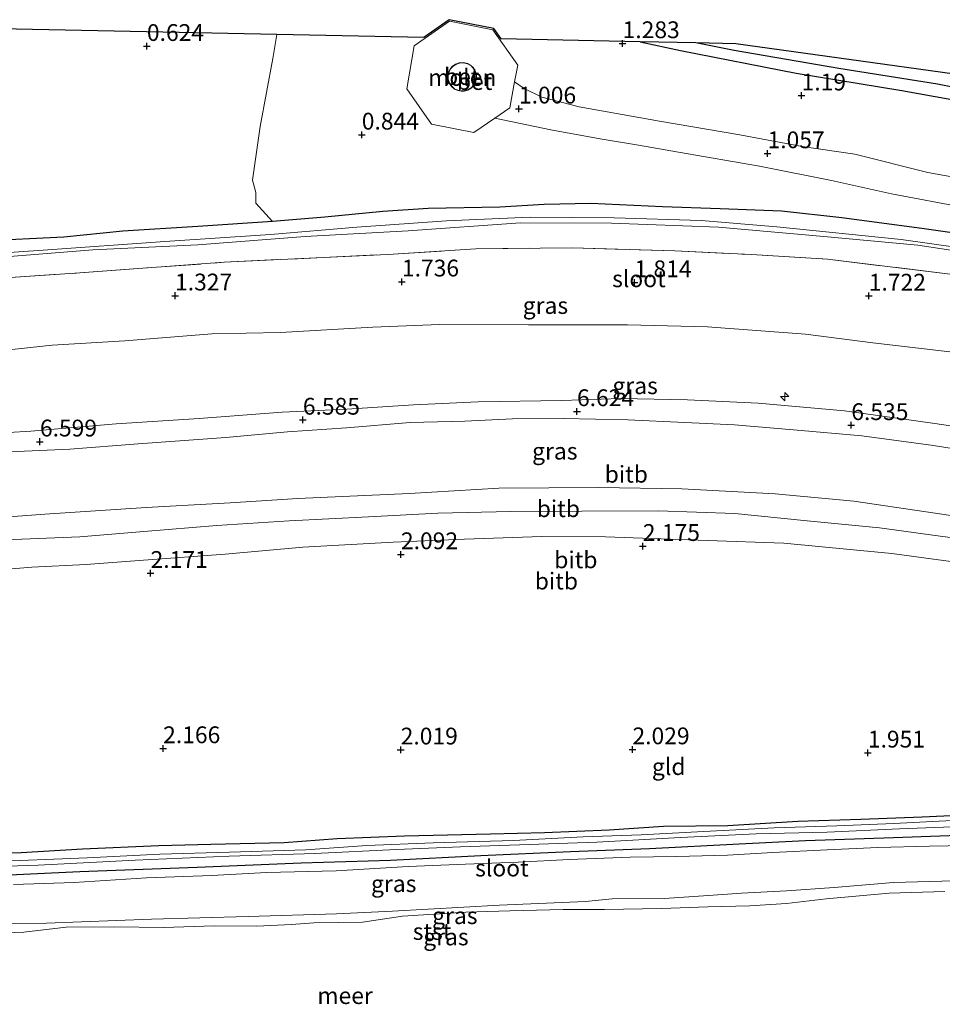
# Model space of a CAD drawing. Units: metres. Extents: x 60000 to 70007, y 412498 to 418750.
# Drawn here: x 66650 to 66788, y 413990 to 414137 of the extents above; entities that cross this region are included whole.
import ezdxf
from ezdxf.enums import TextEntityAlignment as Align

# ---------------------------------------------------------------- set-up
doc = ezdxf.new("R2010")
doc.units = ezdxf.units.M
doc.linetypes.add('IE-TERREINAFSCHEIDING', pattern=[10, 8, -2])
doc.layers.get('0').update_dxf_attribs({"lineweight": 25})
for name, color, linetype, lineweight in [('B-ME-AL-OVERIG-S-B1', 7, 'Continuous', 18), ('B-ME-GW-KRUINLIJN-L-B1', 93, 'Continuous', 18), ('B-ME-GW-TEENLIJN-L-B1', 93, 'Continuous', 18), ('B-ME-IE-GRASLAND-GV-B6', 93, 'Continuous', 18), ('B-ME-IE-GRONDWERKLIJN-GROND_INGERICHT-GV-B6', 253, 'Continuous', 18), ('B-ME-IE-TERREINAFSCHEIDING-RASTERHEKWERK-L-B1', 8, 'IE-TERREINAFSCHEIDING', 18), ('B-ME-KG-KADASTRAAL-DAKRAND-L-B1', 13, 'Continuous', 18), ('B-ME-OB-BEKLEDING-GV-B6', 253, 'Continuous', 18), ('B-ME-OB-WATERLIJN-L-B1', 133, 'OB-WATERLIJN', 18), ('B-ME-OG-BEBOUWING-GV-B6', 173, 'Continuous', 18), ('B-ME-OG-WATER-GV-B6', 153, 'Continuous', 18), ('B-ME-VH-VERH_SOORT-BETON-OVERIG-GV-B6', 8, 'IE-TERREINAFSCHEIDING-NATUURLIJK-HOUTWAL', 18), ('B-ME-VH-VERH_SOORT-BITUMEN-GV-B6', 8, 'IE-TERREINAFSCHEIDING-NATUURLIJK-HOUTWAL', 18)]:
    doc.layers.add(name, color=color, linetype=linetype, lineweight=lineweight)
for name, color, linetype in [('B-ME-GW-GRONDWERKLIJN-L-B1', 10, 'Continuous'), ('B-ME-GW-HOOGTEPUNT-S-B1', 10, 'Continuous'), ('B-ME-GW-INSTEEKWATERGANG-L-B1', 10, 'Continuous'), ('B-ME-KG-KADASTRAAL-OPNAMEDTMGRENS-L-B1', 10, 'Continuous'), ('B-ME-OG-BREUK-L-B1', 10, 'Continuous')]:
    doc.layers.add(name, color=color, linetype=linetype)
doc.styles.add('NLCS-ISO', font='NLCS-ISO.TTF')
doc.linetypes.add('IE-TERREINAFSCHEIDING-NATUURLIJK-HOUTWAL', pattern='A,7,-1.5,[67,NLCS.SHX,S=0.75,R=45,X=0,Y=0],-1.5,7,-1.5,[70,NLCS.SHX,S=0.75,R=0,X=0,Y=0],-1.5', length=20)
doc.linetypes.add('OB-WATERLIJN', pattern='A,10,[32,NLCS.SHX,S=2,R=0,X=0,Y=0],-12', length=22)

# ---------------------------------------------------------------- blocks, each defined once
blk = doc.blocks.new('hecto')
for p, q in [((0, 0.625), (-0.625, 0)), ((0, -0.625), (0, 0.625)), ((-0.625, 0), (0.625, 0)), ((0.625, 0), (0, -0.625))]:
    blk.add_line(p, q)
blk = doc.blocks.new('hoogtepunt')
for p, q in [((-0.5, 0), (0.5, 0)), ((0, 0.5), (0, -0.5))]:
    blk.add_line(p, q)

msp = doc.modelspace()

# ---------------------------------------------------------------- linework, layer by layer
at = {"layer": 'B-ME-GW-GRONDWERKLIJN-L-B1'}
msp.add_polyline3d([(66742.722, 414133.337, 1.247), (66748.699, 414132.033, 1.349), (66765.945, 414128.653, 1.297), (66781.689, 414126.088, 1.358), (66797.147, 414123.319, 1.316), (66814.615, 414120.343, 1.378), (66827.247, 414118.019, 1.313), (66842.526, 414115.422, 1.297), (66856.776, 414112.867, 1.261), (66872.892, 414109.812, 1.332), (66888.475, 414107.099, 1.261), (66890.231, 414106.955, 1.245), (66890.865, 414107.341, 1.192), (66891.553, 414107.776, 1.15), (66892.051, 414108.354, 1.144), (66892.423, 414108.874, 1.056)], dxfattribs=at)
at = {"layer": 'B-ME-GW-INSTEEKWATERGANG-L-B1'}
for points in [[(66793.699, 414104.253, 0.849), (66785.03, 414105.467, 0.854), (66772.783, 414107.117, 0.928), (66763.772, 414108.103, 0.854), (66754.629, 414108.472, 0.792), (66746.021, 414108.765, 0.794), (66735.335, 414109.258, 0.854), (66728.401, 414109.096, 0.866), (66721.769, 414108.717, 0.83), (66711.099, 414108.511, 0.897), (66704.366, 414108.067, 0.741), (66695.712, 414107.225, 0.789), (66687.897, 414106.582, 0.866), (66676.762, 414105.809, 0.837), (66665.58, 414105.132, 0.813), (66656.779, 414104.242, 0.823), (66644.461, 414103.611, 0.782)], [(66791.18, 414018.123, 1.711), (66784.741, 414017.8, 1.671), (66775.577, 414017.455, 1.688), (66766.197, 414017.141, 1.713), (66755.792, 414016.512, 1.711), (66746.182, 414016.387, 1.728), (66738.104, 414015.856, 1.81), (66728.438, 414015.449, 1.728), (66720.41, 414015.251, 1.805), (66707.57, 414014.968, 1.791), (66697.554, 414014.569, 1.829), (66689.63, 414013.98, 1.85), (66678.72, 414013.744, 1.97), (66670.96, 414013.52, 1.986), (66659.556, 414013.044, 1.951), (66650.442, 414012.503, 1.986), (66641.657, 414012.165, 1.96)], [(66643.357, 414008.953, 2.078), (66659.165, 414009.694, 2.05), (66676.674, 414010.344, 2.048), (66692.195, 414010.993, 2.045), (66705.465, 414011.414, 2), (66718.954, 414012.08, 1.968), (66732.3, 414012.699, 1.956), (66744.068, 414013.138, 1.925), (66757.469, 414013.837, 1.859), (66767.339, 414014.317, 1.892), (66780.478, 414014.789, 1.85), (66792.87, 414015.216, 1.779)]]:
    msp.add_polyline3d(points, dxfattribs=at)
at = {"layer": 'B-ME-GW-KRUINLIJN-L-B1'}
for points in [[(66801.198, 414074.35, 6.529), (66786.257, 414076.535, 6.5), (66773.144, 414078.335, 6.519), (66760.272, 414079.488, 6.603), (66749.76, 414079.967, 6.6), (66739.822, 414080.201, 6.581), (66731.038, 414079.895, 6.658), (66718.57, 414079.68, 6.682), (66708.925, 414079.266, 6.648), (66698.972, 414078.583, 6.596), (66689.348, 414078.159, 6.581), (66676.956, 414077.198, 6.622), (66664.601, 414076.401, 6.593), (66651.854, 414075.318, 6.636), (66638.506, 414074.539, 6.668)], [(66795.044, 414071.805, 6.491), (66786.443, 414073.198, 6.53), (66775.728, 414074.626, 6.547), (66765.551, 414075.515, 6.573), (66756.749, 414076.242, 6.539), (66749.36, 414076.637, 6.563), (66740.884, 414077.009, 6.554), (66731.218, 414077.217, 6.626), (66723.681, 414077.156, 6.652), (66716.572, 414076.803, 6.645), (66708.414, 414076.593, 6.623), (66698.944, 414075.83, 6.635), (66690.125, 414075.229, 6.566), (66680.963, 414074.4, 6.587), (66667.872, 414073.421, 6.542), (66657.694, 414072.619, 6.554), (66645.258, 414072.084, 6.587)], [(66796.71, 414058.459, 3.136), (66787.394, 414059.656, 3.179), (66778.35, 414060.902, 3.091), (66767.605, 414061.954, 3.103), (66756.793, 414063.031, 3.148), (66745.405, 414063.463, 3.119), (66734.025, 414063.382, 3.053), (66723.445, 414063.328, 3.124), (66712.528, 414063.122, 3.143), (66702.213, 414062.561, 3.112), (66690.374, 414061.941, 3.115), (66679.625, 414061.24, 3.153), (66668.701, 414060.349, 3.191), (66659.198, 414059.581, 3.145), (66648.029, 414059.115, 3.195)], [(66794.153, 414013.652, 1.765), (66785.815, 414013.497, 1.765), (66778.138, 414013.292, 1.848), (66770.55, 414012.926, 1.848), (66762.492, 414012.514, 1.815), (66755.701, 414012.123, 1.824), (66748.15, 414011.92, 1.833), (66741.222, 414011.833, 1.888), (66732.139, 414011.507, 1.909), (66724.514, 414011.106, 1.928), (66716.69, 414010.781, 1.913), (66708.128, 414010.433, 1.972), (66697.403, 414009.825, 1.996), (66686.983, 414009.554, 1.998), (66678.834, 414009.101, 1.982), (66669.11, 414008.741, 2.029), (66658.338, 414008.076, 2.022), (66649.309, 414007.755, 2.003)]]:
    msp.add_polyline3d(points, dxfattribs=at)
at = {"layer": 'B-ME-GW-TEENLIJN-L-B1'}
for points in [[(66788.881, 414087.12, 1.93), (66777.392, 414088.482, 2.043), (66767.338, 414089.761, 1.963), (66752.754, 414090.862, 2.009), (66740.793, 414091.172, 1.985), (66726.077, 414091.17, 1.954), (66712.794, 414091.239, 1.966), (66702.868, 414090.828, 1.911), (66689.093, 414090.007, 1.798), (66678.872, 414089.836, 1.726), (66665.876, 414088.77, 1.628), (66655.068, 414088.13, 1.738), (66643.042, 414086.849, 1.803)], [(66639.907, 414061.903, 3.321), (66653.969, 414062.951, 3.385), (66669.052, 414063.941, 3.454), (66681.578, 414064.63, 3.388), (66691.679, 414065.298, 3.357), (66708.295, 414066.037, 3.333), (66721.615, 414066.806, 3.357), (66736.528, 414066.945, 3.319), (66748.911, 414066.721, 3.383), (66762.823, 414065.967, 3.366), (66774.546, 414064.875, 3.407), (66785.331, 414063.324, 3.366), (66798.979, 414061.272, 3.366), (66812.453, 414058.827, 3.309), (66827.757, 414056.044, 3.228), (66842.728, 414053.387, 3.262), (66857.205, 414050.638, 3.247), (66872.376, 414047.905, 3.262), (66886.607, 414045.377, 3.309), (66899.338, 414042.894, 3.252), (66916.904, 414039.633, 3.181), (66926.012, 414038.073, 3.21)], [(66923.827, 414031.96, 2.197), (66913.879, 414033.861, 2.241), (66898.016, 414036.78, 2.265), (66882.851, 414039.663, 2.343), (66868.494, 414042.061, 2.277), (66859.054, 414043.737, 2.303), (66844.2, 414046.834, 2.301), (66832.245, 414049.057, 2.358), (66816.361, 414051.654, 2.358), (66804.838, 414053.739, 2.351), (66790.838, 414055.671, 2.241), (66780.228, 414057.079, 2.22), (66764.097, 414058.624, 2.22), (66752.753, 414059.038, 2.194), (66737.537, 414059.575, 2.139), (66728.038, 414059.619, 2.146), (66716.532, 414059.205, 2.101), (66705.861, 414058.778, 2.12), (66692.421, 414058.029, 2.151), (66680.829, 414056.986, 2.115), (66668.687, 414056.1, 2.196), (66660.114, 414055.437, 2.225), (66652.049, 414055.039, 2.21), (66641.792, 414054.226, 2.222)]]:
    msp.add_polyline3d(points, dxfattribs=at)
at = {"layer": 'B-ME-IE-GRASLAND-GV-B6'}
for points in [[(66793.699, 414104.253, 0.849), (66785.03, 414105.467, 0.854), (66772.783, 414107.117, 0.928), (66763.772, 414108.103, 0.854), (66754.629, 414108.472, 0.792), (66746.021, 414108.765, 0.794), (66735.335, 414109.258, 0.854), (66728.401, 414109.096, 0.866), (66721.769, 414108.717, 0.83), (66711.099, 414108.511, 0.897), (66704.366, 414108.067, 0.741), (66695.712, 414107.225, 0.789), (66687.897, 414106.582, 0.866), (66685.392, 414109.28, 0.836), (66685.427, 414110.889, 0.846), (66684.913, 414112.706, 0.787), (66686.063, 414120.696, 0.851), (66687.938, 414130.87, 0.67), (66688.558, 414134.442, 0.67), (66710.457, 414133.995, 0.938), (66714.235, 414136.636, 0.909), (66720.875, 414135.329, 1.01), (66721.967, 414133.761, 0.98), (66742.722, 414133.337, 1.247), (66750.974, 414133.169, 0.734), (66756.963, 414133.047, 0.701), (66806.389, 414126.188, 0.786)], [(66797.975, 414111.65, 1.046), (66785.576, 414113.851, 1.075), (66774.714, 414116.616, 1.062), (66766.845, 414117.724, 1.069), (66757.58, 414119.465, 1.108), (66745.607, 414121.504, 1.078), (66733.596, 414123.627, 1.049), (66728.061, 414125.102, 1.069), (66725.414, 414126.386, 1.004), (66723.991, 414127.399, 0.991), (66724.452, 414129.846, 0.99), (66720.757, 414135.148, 1.01), (66714.28, 414136.424, 1.013), (66709.02, 414132.747, 1.052), (66707.942, 414126.334, 1.029), (66711.619, 414121.074, 1.01), (66717.932, 414119.825, 1.01), (66721.031, 414121.953, 1.003), (66729.404, 414120.217, 1.026), (66736.738, 414118.895, 0.994), (66742.47, 414117.938, 0.994), (66748.414, 414116.9, 1.01), (66760.479, 414114.826, 1.033), (66771.221, 414112.663, 1.004), (66780.157, 414110.698, 1.004), (66791.231, 414108.582, 0.935)], [(66644.461, 414103.611, 0.782), (66656.779, 414104.242, 0.823), (66665.58, 414105.132, 0.813), (66676.762, 414105.809, 0.837), (66687.897, 414106.582, 0.866), (66695.712, 414107.225, 0.789), (66704.366, 414108.067, 0.741), (66711.099, 414108.511, 0.897), (66721.769, 414108.717, 0.83), (66728.401, 414109.096, 0.866), (66735.335, 414109.258, 0.854), (66746.021, 414108.765, 0.794), (66754.629, 414108.472, 0.792), (66763.772, 414108.103, 0.854), (66772.783, 414107.117, 0.928), (66785.03, 414105.467, 0.854), (66793.699, 414104.253, 0.849)], [(66799.168, 414101.379, -0.84), (66781.587, 414103.876, -0.84), (66763.054, 414105.793, -0.84), (66751.796, 414106.689, -0.84), (66738.818, 414107.09, -0.84), (66726.322, 414107.202, -0.84), (66713.85, 414106.644, -0.84), (66700.447, 414105.743, -0.84), (66687.622, 414104.622, -0.84), (66671.833, 414103.582, -0.84), (66653.714, 414102.277, -0.84), (66639.96, 414101.37, -0.84)], [(66644.345, 414100.994, -0.84), (66661.115, 414102.323, -0.84), (66676.758, 414103.07, -0.84), (66692.773, 414104.338, -0.84), (66708.143, 414105.189, -0.84), (66724.885, 414106.355, -0.84), (66738.414, 414106.303, -0.84), (66754.353, 414105.718, -0.84), (66770.095, 414104.339, -0.84), (66784.087, 414103.031, -0.84), (66798.19, 414100.915, -0.84)], [(66648.091, 414098.176, 1.204), (66659.191, 414098.91, 1.187), (66680.692, 414100.491, 1.29), (66695.426, 414101.205, 1.436), (66705.111, 414101.656, 1.576), (66718.196, 414102.483, 1.559), (66732.567, 414102.642, 1.676), (66747.852, 414102.173, 1.588), (66759.295, 414101.648, 1.578), (66770.648, 414100.953, 1.448), (66790.964, 414098.47, 1.446)], [(66790.964, 414098.47, 1.446), (66770.648, 414100.953, 1.448), (66759.295, 414101.648, 1.578), (66747.852, 414102.173, 1.588), (66732.567, 414102.642, 1.676), (66718.196, 414102.483, 1.559), (66705.111, 414101.656, 1.576), (66695.426, 414101.205, 1.436), (66680.692, 414100.491, 1.29), (66659.191, 414098.91, 1.187), (66648.091, 414098.176, 1.204)], [(66788.881, 414087.12, 1.93), (66777.392, 414088.482, 2.043), (66767.338, 414089.761, 1.963), (66752.754, 414090.862, 2.009), (66740.793, 414091.172, 1.985), (66726.077, 414091.17, 1.954), (66712.794, 414091.239, 1.966), (66702.868, 414090.828, 1.911), (66689.093, 414090.007, 1.798), (66678.872, 414089.836, 1.726), (66665.876, 414088.77, 1.628), (66655.068, 414088.13, 1.738), (66643.042, 414086.849, 1.803)], [(66643.042, 414086.849, 1.803), (66655.068, 414088.13, 1.738), (66665.876, 414088.77, 1.628), (66678.872, 414089.836, 1.726), (66689.093, 414090.007, 1.798), (66702.868, 414090.828, 1.911), (66712.794, 414091.239, 1.966), (66726.077, 414091.17, 1.954), (66740.793, 414091.172, 1.985), (66752.754, 414090.862, 2.009), (66767.338, 414089.761, 1.963), (66777.392, 414088.482, 2.043), (66788.881, 414087.12, 1.93)], [(66801.198, 414074.35, 6.529), (66786.257, 414076.535, 6.5), (66773.144, 414078.335, 6.519), (66760.272, 414079.488, 6.603), (66749.76, 414079.967, 6.6), (66739.822, 414080.201, 6.581), (66731.038, 414079.895, 6.658), (66718.57, 414079.68, 6.682), (66708.925, 414079.266, 6.648), (66698.972, 414078.583, 6.596), (66689.348, 414078.159, 6.581), (66676.956, 414077.198, 6.622), (66664.601, 414076.401, 6.593), (66651.854, 414075.318, 6.636), (66638.506, 414074.539, 6.668)], [(66641.657, 414012.165, 1.96), (66650.442, 414012.503, 1.986), (66659.556, 414013.044, 1.951), (66670.96, 414013.52, 1.986), (66678.72, 414013.744, 1.97), (66689.63, 414013.98, 1.85), (66697.554, 414014.569, 1.829), (66707.57, 414014.968, 1.791), (66720.41, 414015.251, 1.805), (66728.438, 414015.449, 1.728), (66738.104, 414015.856, 1.81), (66746.182, 414016.387, 1.728), (66755.792, 414016.512, 1.711), (66766.197, 414017.141, 1.713), (66775.577, 414017.455, 1.688), (66784.741, 414017.8, 1.671), (66791.18, 414018.123, 1.711)], [(66639.125, 414010.197, 1.375), (66652.985, 414010.646, 1.314), (66667.408, 414011.385, 1.339), (66681.431, 414011.999, 1.323), (66694.208, 414012.381, 1.234), (66706.392, 414012.989, 1.257), (66715.923, 414013.371, 1.307), (66726.168, 414013.709, 1.321), (66736.228, 414014.091, 1.304), (66748.712, 414014.761, 1.278), (66760.014, 414015.301, 1.26), (66770.553, 414015.552, 1.267), (66781.361, 414016.078, 1.274), (66794.448, 414016.544, 1.147)], [(66789.217, 414017.282, 1.1), (66780.534, 414016.88, 1.208), (66771.994, 414016.525, 1.222), (66762.697, 414016.23, 1.194), (66752.166, 414015.679, 1.236), (66742.868, 414015.183, 1.245), (66734.226, 414014.891, 1.269), (66723.824, 414014.337, 1.243), (66711.829, 414013.959, 1.267), (66701.939, 414013.563, 1.241), (66692.875, 414012.953, 1.234), (66681.513, 414012.587, 1.302), (66671.085, 414012.294, 1.307), (66660.25, 414011.727, 1.278), (66645.291, 414011.167, 1.25)], [(66792.87, 414015.216, 1.779), (66780.478, 414014.789, 1.85), (66767.339, 414014.317, 1.892), (66757.469, 414013.837, 1.859), (66744.068, 414013.138, 1.925), (66732.3, 414012.699, 1.956), (66718.954, 414012.08, 1.968), (66705.465, 414011.414, 2), (66692.195, 414010.993, 2.045), (66676.674, 414010.344, 2.048), (66659.165, 414009.694, 2.05), (66643.357, 414008.953, 2.078)], [(66643.357, 414008.953, 2.078), (66659.165, 414009.694, 2.05), (66676.674, 414010.344, 2.048), (66692.195, 414010.993, 2.045), (66705.465, 414011.414, 2), (66718.954, 414012.08, 1.968), (66732.3, 414012.699, 1.956), (66744.068, 414013.138, 1.925), (66757.469, 414013.837, 1.859), (66767.339, 414014.317, 1.892), (66780.478, 414014.789, 1.85), (66792.87, 414015.216, 1.779)], [(66649.309, 414007.755, 2.003), (66658.338, 414008.076, 2.022), (66669.11, 414008.741, 2.029), (66678.834, 414009.101, 1.982), (66686.983, 414009.554, 1.998), (66697.403, 414009.825, 1.996), (66708.128, 414010.433, 1.972), (66716.69, 414010.781, 1.913), (66724.514, 414011.106, 1.928), (66732.139, 414011.507, 1.909), (66741.222, 414011.833, 1.888), (66748.15, 414011.92, 1.833), (66755.701, 414012.123, 1.824), (66762.492, 414012.514, 1.815), (66770.55, 414012.926, 1.848), (66778.138, 414013.292, 1.848), (66785.815, 414013.497, 1.765), (66794.153, 414013.652, 1.765)], [(66794.153, 414013.652, 1.765), (66785.815, 414013.497, 1.765), (66778.138, 414013.292, 1.848), (66770.55, 414012.926, 1.848), (66762.492, 414012.514, 1.815), (66755.701, 414012.123, 1.824), (66748.15, 414011.92, 1.833), (66741.222, 414011.833, 1.888), (66732.139, 414011.507, 1.909), (66724.514, 414011.106, 1.928), (66716.69, 414010.781, 1.913), (66708.128, 414010.433, 1.972), (66697.403, 414009.825, 1.996), (66686.983, 414009.554, 1.998), (66678.834, 414009.101, 1.982), (66669.11, 414008.741, 2.029), (66658.338, 414008.076, 2.022), (66649.309, 414007.755, 2.003)], [(66789.444, 414008.295, 0.267), (66780.464, 414008.087, 0.227), (66771.633, 414007.316, 0.261), (66764.504, 414006.839, 0.139), (66757.789, 414006.494, 0.098), (66752.87, 414006.119, 0.098), (66746.257, 414005.663, 0.098), (66738.505, 414005.639, 0.112), (66734.536, 414005.25, -0.138), (66721.73, 414004.686, -0.145), (66705.764, 414003.801, -0.037), (66697.441, 414003.416, -0.003), (66684.255, 414002.996, -0.064), (66669.851, 414002.604, -0.138), (66654.218, 414002.027, -0.017), (66637.207, 414001.888, 0.214)]]:
    msp.add_polyline3d(points, dxfattribs=at)
at = {"layer": 'B-ME-IE-GRONDWERKLIJN-GROND_INGERICHT-GV-B6'}
for points in [[(66554.113, 414097.597, 0.618), (66565.543, 414129.586, 0.553), (66642.409, 414135.383, 0.565), (66688.558, 414134.442, 0.67), (66687.938, 414130.87, 0.67), (66686.063, 414120.696, 0.851), (66684.913, 414112.706, 0.787), (66685.427, 414110.889, 0.846), (66685.392, 414109.28, 0.836), (66687.897, 414106.582, 0.866), (66676.762, 414105.809, 0.837), (66665.58, 414105.132, 0.813), (66656.779, 414104.242, 0.823), (66644.461, 414103.611, 0.782), (66633.59, 414102.738, 0.775), (66624.848, 414102.339, 0.82), (66613.797, 414101.535, 0.827), (66602.037, 414100.82, 0.806), (66593.473, 414100.148, 0.811), (66582.325, 414099.56, 0.847), (66570.495, 414098.795, 0.914), (66560.098, 414098.025, 0.825), (66554.113, 414097.597, 0.618)], [(66641.792, 414054.226, 2.222), (66652.049, 414055.039, 2.21), (66660.114, 414055.437, 2.225), (66668.687, 414056.1, 2.196), (66680.829, 414056.986, 2.115), (66692.421, 414058.029, 2.151), (66705.861, 414058.778, 2.12), (66716.532, 414059.205, 2.101), (66728.038, 414059.619, 2.146), (66737.537, 414059.575, 2.139), (66752.753, 414059.038, 2.194), (66764.097, 414058.624, 2.22), (66780.228, 414057.079, 2.22), (66790.838, 414055.671, 2.241), (66804.838, 414053.739, 2.351), (66816.361, 414051.654, 2.358), (66832.245, 414049.057, 2.358), (66844.2, 414046.834, 2.301), (66859.054, 414043.737, 2.303), (66868.494, 414042.061, 2.277), (66882.851, 414039.663, 2.343), (66898.016, 414036.78, 2.265), (66913.879, 414033.861, 2.241), (66923.827, 414031.96, 2.197)], [(66791.18, 414018.123, 1.711), (66784.741, 414017.8, 1.671), (66775.577, 414017.455, 1.688), (66766.197, 414017.141, 1.713), (66755.792, 414016.512, 1.711), (66746.182, 414016.387, 1.728), (66738.104, 414015.856, 1.81), (66728.438, 414015.449, 1.728), (66720.41, 414015.251, 1.805), (66707.57, 414014.968, 1.791), (66697.554, 414014.569, 1.829), (66689.63, 414013.98, 1.85), (66678.72, 414013.744, 1.97), (66670.96, 414013.52, 1.986), (66659.556, 414013.044, 1.951), (66650.442, 414012.503, 1.986), (66641.657, 414012.165, 1.96)]]:
    msp.add_polyline3d(points, dxfattribs=at)
at = {"layer": 'B-ME-IE-TERREINAFSCHEIDING-RASTERHEKWERK-L-B1'}
msp.add_polyline3d([(66648.091, 414098.176, 1.204), (66659.191, 414098.91, 1.187), (66680.692, 414100.491, 1.29), (66695.426, 414101.205, 1.436), (66705.111, 414101.656, 1.576), (66718.196, 414102.483, 1.559), (66732.567, 414102.642, 1.676), (66747.852, 414102.173, 1.588), (66759.295, 414101.648, 1.578), (66770.648, 414100.953, 1.448), (66790.964, 414098.47, 1.446), (66804.111, 414096.555, 1.343), (66813.577, 414094.808, 1.367), (66827.479, 414092.452, 1.422), (66841.669, 414089.705, 1.396), (66857.06, 414087.015, 1.458), (66872.885, 414084.186, 1.446), (66885.273, 414081.893, 1.384), (66899.237, 414079.565, 1.269), (66903.19, 414078.833, 1.271)], dxfattribs=at)
at = {"layer": 'B-ME-KG-KADASTRAAL-DAKRAND-L-B1'}
msp.add_polyline3d([(66714.454, 414129.316, 81), (66714.224, 414128.89, 81), (66714.091, 414128.371, 81), (66714.1, 414127.795, 81), (66714.275, 414127.219, 81), (66714.606, 414126.718, 81), (66715.044, 414126.343, 81), (66715.528, 414126.115, 81), (66716, 414126.019, 81), (66716.482, 414126.034, 81), (66716.997, 414126.178, 81), (66717.492, 414126.474, 81), (66717.903, 414126.913, 81), (66718.172, 414127.45, 81), (66718.277, 414128.018, 81), (66718.234, 414128.551, 81), (66718.08, 414129.008, 81), (66717.827, 414129.416, 81), (66717.444, 414129.791, 81), (66716.94, 414130.072, 81), (66716.355, 414130.208, 81), (66715.755, 414130.173, 81), (66715.211, 414129.98, 81), (66714.771, 414129.675, 81), (66714.454, 414129.316, 81)], dxfattribs=at)
at = {"layer": 'B-ME-KG-KADASTRAAL-OPNAMEDTMGRENS-L-B1'}
msp.add_polyline3d([(66949.334, 414103.338, 0.419), (66932.124, 414106.205, 0.645), (66919.686, 414108.276, 0.91), (66916.241, 414108.849, 1.068), (66912.62, 414109.453, 1.063), (66909.608, 414109.954, 0.982), (66906.949, 414110.397, -1.137), (66906.019, 414110.552, -1.127), (66902.999, 414111.055, 0.929), (66898.888, 414111.739, 1.03), (66840.792, 414121.414, 0.901), (66806.389, 414126.188, 0.786), (66756.963, 414133.047, 0.701), (66750.974, 414133.169, 0.734), (66742.722, 414133.337, 1.247), (66721.967, 414133.761, 0.98), (66720.875, 414135.329, 1.01), (66714.235, 414136.636, 0.909), (66710.457, 414133.995, 0.938), (66688.558, 414134.442, 0.67), (66642.409, 414135.383, 0.565), (66565.543, 414129.586, 0.553)], dxfattribs=at)
at = {"layer": 'B-ME-OB-BEKLEDING-GV-B6'}
for points in [[(66638.506, 414074.539, 6.668), (66651.854, 414075.318, 6.636), (66664.601, 414076.401, 6.593), (66676.956, 414077.198, 6.622), (66689.348, 414078.159, 6.581), (66698.972, 414078.583, 6.596), (66708.925, 414079.266, 6.648), (66718.57, 414079.68, 6.682), (66731.038, 414079.895, 6.658), (66739.822, 414080.201, 6.581), (66749.76, 414079.967, 6.6), (66760.272, 414079.488, 6.603), (66773.144, 414078.335, 6.519), (66786.257, 414076.535, 6.5), (66801.198, 414074.35, 6.529)], [(66795.044, 414071.805, 6.491), (66786.443, 414073.198, 6.53), (66775.728, 414074.626, 6.547), (66765.551, 414075.515, 6.573), (66756.749, 414076.242, 6.539), (66749.36, 414076.637, 6.563), (66740.884, 414077.009, 6.554), (66731.218, 414077.217, 6.626), (66723.681, 414077.156, 6.652), (66716.572, 414076.803, 6.645), (66708.414, 414076.593, 6.623), (66698.944, 414075.83, 6.635), (66690.125, 414075.229, 6.566), (66680.963, 414074.4, 6.587), (66667.872, 414073.421, 6.542), (66657.694, 414072.619, 6.554), (66645.258, 414072.084, 6.587)], [(66645.258, 414072.084, 6.587), (66657.694, 414072.619, 6.554), (66667.872, 414073.421, 6.542), (66680.963, 414074.4, 6.587), (66690.125, 414075.229, 6.566), (66698.944, 414075.83, 6.635), (66708.414, 414076.593, 6.623), (66716.572, 414076.803, 6.645), (66723.681, 414077.156, 6.652), (66731.218, 414077.217, 6.626), (66740.884, 414077.009, 6.554), (66749.36, 414076.637, 6.563), (66756.749, 414076.242, 6.539), (66765.551, 414075.515, 6.573), (66775.728, 414074.626, 6.547), (66786.443, 414073.198, 6.53), (66795.044, 414071.805, 6.491)], [(66639.907, 414061.903, 3.321), (66653.969, 414062.951, 3.385), (66669.052, 414063.941, 3.454), (66681.578, 414064.63, 3.388), (66691.679, 414065.298, 3.357), (66708.295, 414066.037, 3.333), (66721.615, 414066.806, 3.357), (66736.528, 414066.945, 3.319), (66748.911, 414066.721, 3.383), (66762.823, 414065.967, 3.366), (66774.546, 414064.875, 3.407), (66785.331, 414063.324, 3.366), (66798.979, 414061.272, 3.366), (66812.453, 414058.827, 3.309), (66827.757, 414056.044, 3.228), (66842.728, 414053.387, 3.262), (66857.205, 414050.638, 3.247), (66872.376, 414047.905, 3.262), (66886.607, 414045.377, 3.309), (66899.338, 414042.894, 3.252), (66916.904, 414039.633, 3.181)], [(66916.904, 414039.633, 3.181), (66899.338, 414042.894, 3.252), (66886.607, 414045.377, 3.309), (66872.376, 414047.905, 3.262), (66857.205, 414050.638, 3.247), (66842.728, 414053.387, 3.262), (66827.757, 414056.044, 3.228), (66812.453, 414058.827, 3.309), (66798.979, 414061.272, 3.366), (66785.331, 414063.324, 3.366), (66774.546, 414064.875, 3.407), (66762.823, 414065.967, 3.366), (66748.911, 414066.721, 3.383), (66736.528, 414066.945, 3.319), (66721.615, 414066.806, 3.357), (66708.295, 414066.037, 3.333), (66691.679, 414065.298, 3.357), (66681.578, 414064.63, 3.388), (66669.052, 414063.941, 3.454), (66653.969, 414062.951, 3.385), (66639.907, 414061.903, 3.321)], [(66796.71, 414058.459, 3.136), (66787.394, 414059.656, 3.179), (66778.35, 414060.902, 3.091), (66767.605, 414061.954, 3.103), (66756.793, 414063.031, 3.148), (66745.405, 414063.463, 3.119), (66734.025, 414063.382, 3.053), (66723.445, 414063.328, 3.124), (66712.528, 414063.122, 3.143), (66702.213, 414062.561, 3.112), (66690.374, 414061.941, 3.115), (66679.625, 414061.24, 3.153), (66668.701, 414060.349, 3.191), (66659.198, 414059.581, 3.145), (66648.029, 414059.115, 3.195)], [(66648.029, 414059.115, 3.195), (66659.198, 414059.581, 3.145), (66668.701, 414060.349, 3.191), (66679.625, 414061.24, 3.153), (66690.374, 414061.941, 3.115), (66702.213, 414062.561, 3.112), (66712.528, 414063.122, 3.143), (66723.445, 414063.328, 3.124), (66734.025, 414063.382, 3.053), (66745.405, 414063.463, 3.119), (66756.793, 414063.031, 3.148), (66767.605, 414061.954, 3.103), (66778.35, 414060.902, 3.091), (66787.394, 414059.656, 3.179), (66796.71, 414058.459, 3.136)], [(66913.879, 414033.861, 2.241), (66898.016, 414036.78, 2.265), (66882.851, 414039.663, 2.343), (66868.494, 414042.061, 2.277), (66859.054, 414043.737, 2.303), (66844.2, 414046.834, 2.301), (66832.245, 414049.057, 2.358), (66816.361, 414051.654, 2.358), (66804.838, 414053.739, 2.351), (66790.838, 414055.671, 2.241), (66780.228, 414057.079, 2.22), (66764.097, 414058.624, 2.22), (66752.753, 414059.038, 2.194), (66737.537, 414059.575, 2.139), (66728.038, 414059.619, 2.146), (66716.532, 414059.205, 2.101), (66705.861, 414058.778, 2.12), (66692.421, 414058.029, 2.151), (66680.829, 414056.986, 2.115), (66668.687, 414056.1, 2.196), (66660.114, 414055.437, 2.225), (66652.049, 414055.039, 2.21), (66641.792, 414054.226, 2.222)], [(66637.207, 414001.888, 0.214), (66654.218, 414002.027, -0.017), (66669.851, 414002.604, -0.138), (66684.255, 414002.996, -0.064), (66697.441, 414003.416, -0.003), (66705.764, 414003.801, -0.037), (66721.73, 414004.686, -0.145), (66734.536, 414005.25, -0.138), (66738.505, 414005.639, 0.112), (66746.257, 414005.663, 0.098), (66752.87, 414006.119, 0.098), (66757.789, 414006.494, 0.098), (66764.504, 414006.839, 0.139), (66771.633, 414007.316, 0.261), (66780.464, 414008.087, 0.227), (66789.444, 414008.295, 0.267)], [(66788.103, 414006.703, -0.25), (66779.831, 414006.468, -0.25), (66770.404, 414005.633, -0.25), (66764.501, 414004.931, -0.25), (66759.045, 414004.612, -0.25), (66752.769, 414004.453, -0.25), (66745.879, 414004.201, -0.25), (66737.384, 414004.029, -0.25), (66731.227, 414004.052, -0.25), (66723.252, 414003.859, -0.25), (66716.707, 414003.652, -0.25), (66707.27, 414003.028, -0.25), (66701.332, 414002.142, -0.25), (66694.076, 414002.054, -0.25), (66690.729, 414001.79, -0.25), (66685.552, 414001.541, -0.25), (66679.255, 414001.592, -0.25), (66671.644, 414001.362, -0.25), (66664.336, 414001.469, -0.25), (66657.141, 414001.408, -0.25), (66650.841, 414000.655, -0.25), (66643.981, 414000.416, -0.25)]]:
    msp.add_polyline3d(points, dxfattribs=at)
at = {"layer": 'B-ME-OB-WATERLIJN-L-B1'}
msp.add_polyline3d([(66788.103, 414006.703, -0.25), (66779.831, 414006.468, -0.25), (66770.404, 414005.633, -0.25), (66764.501, 414004.931, -0.25), (66759.045, 414004.612, -0.25), (66752.769, 414004.453, -0.25), (66745.879, 414004.201, -0.25), (66737.384, 414004.029, -0.25), (66731.227, 414004.052, -0.25), (66723.252, 414003.859, -0.25), (66716.707, 414003.652, -0.25), (66707.27, 414003.028, -0.25), (66701.332, 414002.142, -0.25), (66694.076, 414002.054, -0.25), (66690.729, 414001.79, -0.25), (66685.552, 414001.541, -0.25), (66679.255, 414001.592, -0.25), (66671.644, 414001.362, -0.25), (66664.336, 414001.469, -0.25), (66657.141, 414001.408, -0.25), (66650.841, 414000.655, -0.25), (66643.981, 414000.416, -0.25)], dxfattribs=at)
at = {"layer": 'B-ME-OG-BEBOUWING-GV-B6'}
msp.add_polyline3d([(66716.49, 414125.984, 1.074), (66715.996, 414125.969, 1.074), (66715.512, 414126.067, 1.074), (66715.017, 414126.301, 1.074), (66714.568, 414126.685, 1.074), (66714.229, 414127.198, 1.074), (66714.05, 414127.787, 1.074), (66714.041, 414128.377, 1.074), (66714.177, 414128.908, 1.074), (66714.411, 414129.343, 1.074), (66714.738, 414129.713, 1.074), (66715.188, 414130.025, 1.074), (66715.745, 414130.222, 1.074), (66716.359, 414130.258, 1.074), (66716.958, 414130.119, 1.074), (66717.474, 414129.831, 1.074), (66717.866, 414129.448, 1.074), (66718.126, 414129.029, 1.074), (66718.283, 414128.561, 1.074), (66718.327, 414128.015, 1.074), (66718.22, 414127.434, 1.074), (66717.944, 414126.884, 1.074), (66717.524, 414126.435, 1.074), (66717.017, 414126.132, 1.074), (66716.49, 414125.984, 1.074)], dxfattribs=at)
at = {"layer": 'B-ME-OG-BREUK-L-B1'}
msp.add_polyline3d([(66892.423, 414108.874, 1.056), (66890.747, 414108.222, 1.03), (66888.91, 414108.153, 1.043), (66884.237, 414108.778, 0.945), (66875.558, 414110.506, 0.861), (66865.627, 414112.327, 0.923), (66855.863, 414114.223, 0.844), (66843.422, 414116.405, 0.857), (66833.056, 414118.182, 0.848), (66822.307, 414120.417, 0.848), (66808.921, 414122.957, 0.835), (66796.644, 414125.112, 0.717), (66787.037, 414127.053, 0.717), (66772.313, 414129.37, 0.743), (66756.718, 414132.053, 0.708), (66750.974, 414133.169, 0.734)], dxfattribs=at)
at = {"layer": 'B-ME-OG-WATER-GV-B6'}
for points in [[(66639.96, 414101.37, -0.84), (66653.714, 414102.277, -0.84), (66671.833, 414103.582, -0.84), (66687.622, 414104.622, -0.84), (66700.447, 414105.743, -0.84), (66713.85, 414106.644, -0.84), (66726.322, 414107.202, -0.84), (66738.818, 414107.09, -0.84), (66751.796, 414106.689, -0.84)], [(66798.19, 414100.915, -0.84), (66784.087, 414103.031, -0.84), (66770.095, 414104.339, -0.84), (66754.353, 414105.718, -0.84), (66738.414, 414106.303, -0.84), (66724.885, 414106.355, -0.84), (66708.143, 414105.189, -0.84), (66692.773, 414104.338, -0.84), (66676.758, 414103.07, -0.84), (66661.115, 414102.323, -0.84), (66644.345, 414100.994, -0.84)], [(66751.796, 414106.689, -0.84), (66763.054, 414105.793, -0.84), (66781.587, 414103.876, -0.84), (66799.168, 414101.379, -0.84)], [(66794.448, 414016.544, 1.147), (66781.361, 414016.078, 1.274), (66770.553, 414015.552, 1.267), (66760.014, 414015.301, 1.26), (66748.712, 414014.761, 1.278), (66736.228, 414014.091, 1.304), (66726.168, 414013.709, 1.321), (66715.923, 414013.371, 1.307), (66706.392, 414012.989, 1.257), (66694.208, 414012.381, 1.234), (66681.431, 414011.999, 1.323), (66667.408, 414011.385, 1.339), (66652.985, 414010.646, 1.314), (66639.125, 414010.197, 1.375)], [(66645.291, 414011.167, 1.25), (66660.25, 414011.727, 1.278), (66671.085, 414012.294, 1.307), (66681.513, 414012.587, 1.302), (66692.875, 414012.953, 1.234), (66701.939, 414013.563, 1.241), (66711.829, 414013.959, 1.267), (66723.824, 414014.337, 1.243), (66734.226, 414014.891, 1.269), (66742.868, 414015.183, 1.245), (66752.166, 414015.679, 1.236), (66762.697, 414016.23, 1.194), (66771.994, 414016.525, 1.222), (66780.534, 414016.88, 1.208), (66789.217, 414017.282, 1.1)], [(66643.981, 414000.416, -0.25), (66650.841, 414000.655, -0.25), (66657.141, 414001.408, -0.25), (66664.336, 414001.469, -0.25), (66671.644, 414001.362, -0.25), (66679.255, 414001.592, -0.25), (66685.552, 414001.541, -0.25), (66690.729, 414001.79, -0.25), (66694.076, 414002.054, -0.25), (66701.332, 414002.142, -0.25), (66707.27, 414003.028, -0.25), (66716.707, 414003.652, -0.25), (66723.252, 414003.859, -0.25), (66731.227, 414004.052, -0.25), (66737.384, 414004.029, -0.25), (66745.879, 414004.201, -0.25), (66752.769, 414004.453, -0.25), (66759.045, 414004.612, -0.25), (66764.501, 414004.931, -0.25), (66770.404, 414005.633, -0.25), (66779.831, 414006.468, -0.25), (66788.103, 414006.703, -0.25)]]:
    msp.add_polyline3d(points, dxfattribs=at)
at = {"layer": 'B-ME-VH-VERH_SOORT-BETON-OVERIG-GV-B6'}
for points in [[(66723.991, 414127.399, 0.991), (66723.253, 414123.479, 0.99), (66721.031, 414121.953, 1.003), (66717.932, 414119.825, 1.01), (66711.619, 414121.074, 1.01), (66707.942, 414126.334, 1.029), (66709.02, 414132.747, 1.052), (66714.28, 414136.424, 1.013), (66720.757, 414135.148, 1.01), (66724.452, 414129.846, 0.99), (66723.991, 414127.399, 0.991)], [(66714.411, 414129.343, 1.074), (66714.177, 414128.908, 1.074), (66714.041, 414128.377, 1.074), (66714.05, 414127.787, 1.074), (66714.229, 414127.198, 1.074), (66714.568, 414126.685, 1.074), (66715.017, 414126.301, 1.074), (66715.512, 414126.067, 1.074), (66715.996, 414125.969, 1.074), (66716.49, 414125.984, 1.074), (66717.017, 414126.132, 1.074), (66717.524, 414126.435, 1.074), (66717.944, 414126.884, 1.074), (66718.22, 414127.434, 1.074), (66718.327, 414128.015, 1.074), (66718.283, 414128.561, 1.074), (66718.126, 414129.029, 1.074), (66717.866, 414129.448, 1.074), (66717.474, 414129.831, 1.074), (66716.958, 414130.119, 1.074), (66716.359, 414130.258, 1.074), (66715.745, 414130.222, 1.074), (66715.188, 414130.025, 1.074), (66714.738, 414129.713, 1.074), (66714.411, 414129.343, 1.074)]]:
    msp.add_polyline3d(points, dxfattribs=at)
at = {"layer": 'B-ME-VH-VERH_SOORT-BITUMEN-GV-B6'}
msp.add_polyline3d([(66791.231, 414108.582, 0.935), (66780.157, 414110.698, 1.004), (66771.221, 414112.663, 1.004), (66760.479, 414114.826, 1.033), (66748.414, 414116.9, 1.01), (66742.47, 414117.938, 0.994), (66736.738, 414118.895, 0.994), (66729.404, 414120.217, 1.026), (66721.031, 414121.953, 1.003), (66723.253, 414123.479, 0.99), (66723.991, 414127.399, 0.991), (66725.414, 414126.386, 1.004), (66728.061, 414125.102, 1.069), (66733.596, 414123.627, 1.049), (66745.607, 414121.504, 1.078), (66757.58, 414119.465, 1.108), (66766.845, 414117.724, 1.069), (66774.714, 414116.616, 1.062), (66785.576, 414113.851, 1.075), (66797.975, 414111.65, 1.046)], dxfattribs=at)

# ---------------------------------------------------------------- block references
at = {"layer": 'B-ME-AL-OVERIG-S-B1', "rotation": 90}
msp.add_blockref('hecto', (66764.259, 414080.473, 6.561), dxfattribs=at)
at = {"layer": 'B-ME-GW-HOOGTEPUNT-S-B1', "rotation": 90}
for p in [(66740.081, 414133.103, 1.283), (66740.081, 414133.103, 1.283), (66669.176, 414132.689, 0.624), (66669.176, 414132.689, 0.624), (66766.76, 414125.321, 1.19), (66766.76, 414125.321, 1.19), (66724.637, 414123.366, 1.006), (66724.637, 414123.366, 1.006), (66701.205, 414119.484, 0.844), (66701.205, 414119.484, 0.844), (66761.683, 414116.702, 1.057), (66761.683, 414116.702, 1.057), (66707.189, 414097.593, 1.736), (66707.189, 414097.593, 1.736), (66741.841, 414097.48, 1.814), (66741.841, 414097.48, 1.814), (66673.372, 414095.512, 1.327), (66673.372, 414095.512, 1.327), (66776.77, 414095.485, 1.722), (66776.77, 414095.485, 1.722), (66733.284, 414078.269, 6.624), (66733.284, 414078.269, 6.624), (66692.423, 414077.001, 6.585), (66692.423, 414077.001, 6.585), (66774.167, 414076.194, 6.535), (66774.167, 414076.194, 6.535), (66653.23, 414073.754, 6.599), (66653.23, 414073.754, 6.599), (66743.094, 414058.186, 2.175), (66743.094, 414058.186, 2.175), (66707.044, 414056.954, 2.092), (66707.044, 414056.954, 2.092), (66669.725, 414054.167, 2.171), (66669.725, 414054.167, 2.171), (66671.598, 414028.047, 2.166), (66671.598, 414028.047, 2.166), (66707.003, 414027.856, 2.019), (66707.003, 414027.856, 2.019), (66741.553, 414027.885, 2.029), (66741.553, 414027.885, 2.029), (66776.637, 414027.396, 1.951), (66776.637, 414027.396, 1.951)]:
    msp.add_blockref('hoogtepunt', p, dxfattribs=at)

# ---------------------------------------------------------------- texts
at = {"layer": 'B-ME-GW-HOOGTEPUNT-S-B1', "ltscale": 0.2, "style": 'NLCS-ISO'}
for s, p in [('1.283', (66740.081, 414133.103, 1.283)), ('1.283', (66740.081, 414133.103, 1.283)), ('0.624', (66669.176, 414132.689, 0.624)), ('0.624', (66669.176, 414132.689, 0.624)), ('1.19', (66766.76, 414125.321, 1.19)), ('1.19', (66766.76, 414125.321, 1.19)), ('1.006', (66724.637, 414123.366, 1.006)), ('1.006', (66724.637, 414123.366, 1.006)), ('0.844', (66701.205, 414119.484, 0.844)), ('0.844', (66701.205, 414119.484, 0.844)), ('1.057', (66761.683, 414116.702, 1.057)), ('1.057', (66761.683, 414116.702, 1.057)), ('1.736', (66707.189, 414097.593, 1.736)), ('1.736', (66707.189, 414097.593, 1.736)), ('1.814', (66741.841, 414097.48, 1.814)), ('1.814', (66741.841, 414097.48, 1.814)), ('1.327', (66673.372, 414095.512, 1.327)), ('1.327', (66673.372, 414095.512, 1.327)), ('1.722', (66776.77, 414095.485, 1.722)), ('1.722', (66776.77, 414095.485, 1.722)), ('6.624', (66733.284, 414078.269, 6.624)), ('6.624', (66733.284, 414078.269, 6.624)), ('6.585', (66692.423, 414077.001, 6.585)), ('6.585', (66692.423, 414077.001, 6.585)), ('6.535', (66774.167, 414076.194, 6.535)), ('6.535', (66774.167, 414076.194, 6.535)), ('6.599', (66653.23, 414073.754, 6.599)), ('6.599', (66653.23, 414073.754, 6.599)), ('2.092', (66707.044, 414056.954, 2.092)), ('2.092', (66707.044, 414056.954, 2.092)), ('2.175', (66743.094, 414058.186, 2.175)), ('2.175', (66743.094, 414058.186, 2.175)), ('2.171', (66669.725, 414054.167, 2.171)), ('2.171', (66669.725, 414054.167, 2.171)), ('2.166', (66671.598, 414028.047, 2.166)), ('2.166', (66671.598, 414028.047, 2.166)), ('2.019', (66707.003, 414027.856, 2.019)), ('2.019', (66707.003, 414027.856, 2.019)), ('2.029', (66741.553, 414027.885, 2.029)), ('2.029', (66741.553, 414027.885, 2.029)), ('1.951', (66776.637, 414027.396, 1.951)), ('1.951', (66776.637, 414027.396, 1.951))]:
    msp.add_text(s, height=2.5, dxfattribs=at).set_placement(p, align=Align.BOTTOM_LEFT)
at = {"layer": 'B-ME-IE-GRASLAND-GV-B6', "ltscale": 0.2, "style": 'NLCS-ISO'}
for p in [(66728.579, 414094.046), (66741.947, 414082.095), (66729.978, 414072.342), (66705.966, 414007.891), (66715.077, 414003.125), (66713.75, 413999.957)]:
    msp.add_text('gras', height=2.5, dxfattribs=at).set_placement(p, align=Align.MIDDLE_CENTER)
at = {"layer": 'B-ME-IE-GRONDWERKLIJN-GROND_INGERICHT-GV-B6', "ltscale": 0.2, "style": 'NLCS-ISO'}
msp.add_text('gld', height=2.5, dxfattribs=at).set_placement((66746.96, 414025.332), align=Align.MIDDLE_CENTER)
at = {"layer": 'B-ME-OB-BEKLEDING-GV-B6', "ltscale": 0.2, "style": 'NLCS-ISO'}
for s, p in [('bitb', (66740.635, 414068.905)), ('bitb', (66730.505, 414063.77)), ('bitb', (66733.115, 414056.149)), ('bitb', (66730.213, 414052.984)), ('stst', (66711.683, 414000.766))]:
    msp.add_text(s, height=2.5, dxfattribs=at).set_placement(p, align=Align.MIDDLE_CENTER)
at = {"layer": 'B-ME-OG-BEBOUWING-GV-B6', "ltscale": 0.2, "style": 'NLCS-ISO'}
msp.add_text('molen', height=2.5, dxfattribs=at).set_placement((66716.19, 414128.028), align=Align.MIDDLE_CENTER)
at = {"layer": 'B-ME-OG-WATER-GV-B6', "ltscale": 0.2, "style": 'NLCS-ISO'}
for s, p in [('sloot', (66742.515, 414098.031)), ('sloot', (66722.096, 414010.219)), ('meer', (66698.714, 413991.21))]:
    msp.add_text(s, height=2.5, dxfattribs=at).set_placement(p, align=Align.MIDDLE_CENTER)
at = {"layer": 'B-ME-VH-VERH_SOORT-BETON-OVERIG-GV-B6', "ltscale": 0.2, "style": 'NLCS-ISO'}
for p in [(66716.107, 414128.163), (66718.024, 414127.421)]:
    msp.add_text('bet', height=2.5, dxfattribs=at).set_placement(p, align=Align.MIDDLE_CENTER)

doc.saveas('drawing.dxf')
